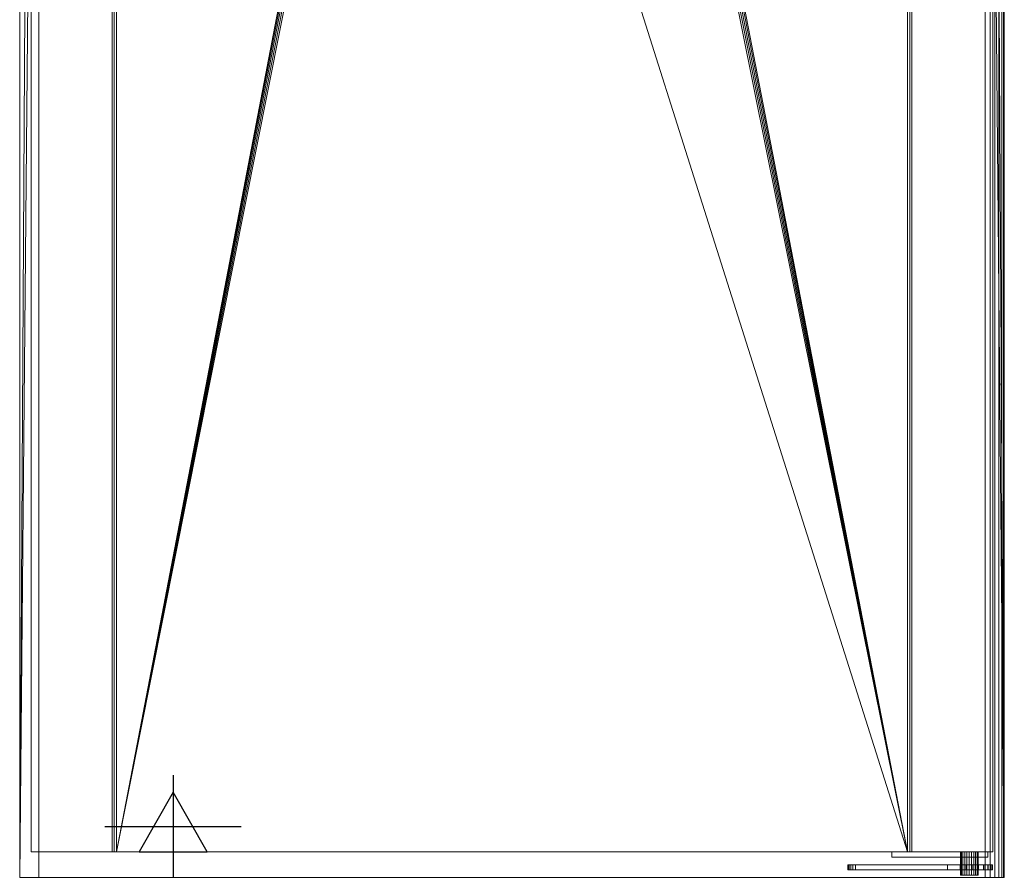
# Model space of a CAD drawing. Units: millimetres. Extents: x 0 to 998, y -934 to 2085.
# Drawn here: x 0 to 770, y 151 to 821 of the extents above; entities that cross this region are included whole.
import ezdxf

# ---------------------------------------------------------------- set-up
doc = ezdxf.new("R2010")
doc.units = ezdxf.units.MM
for name, color, linetype in [('Moffat_2D_Electrical', 6, 'Continuous'), ('Moffat_Details', 160, 'Continuous'), ('Moffat_Profiles', 10, 'Continuous')]:
    doc.layers.add(name, color=color, linetype=linetype)

# ---------------------------------------------------------------- blocks, each defined once
blk = doc.blocks.new('ELECTRICAL CONNECTION')
at = {"layer": 'Moffat_2D_Electrical'}
for p, q in [((0, 40), (0, -40)), ((0, 26.67), (-26.67, -20)), ((26.67, -20), (0, 26.67)), ((-53.33, 0), (53.33, 0)), ((-26.67, -20), (26.67, -20))]:
    blk.add_line(p, q, dxfattribs=at)

msp = doc.modelspace()

# ---------------------------------------------------------------- block references
msp.add_blockref('ELECTRICAL CONNECTION', (120, 190))

# ---------------------------------------------------------------- meshes
at = {"layer": 'Moffat_Details', "lineweight": 13}
mesh = msp.add_polyface(dxfattribs=at)
corners = [(75.83, 1762, -3087.25), (74.01, 1762, -3087.33), (72.2, 1762, -3087.58), (72.2, 170, -3087.58), (74.01, 170, -3087.33), (75.83, 170, -3087.25)]
mesh.append_faces([[corners[k] for k in face] for face in [(2, 3, 4, 1), (5, 0, 1, 4)]], dxfattribs={"vtx2": -1})
mesh = msp.add_polyface(dxfattribs=at)
corners = [(697.8, 1762, -3087.58), (695.99, 1762, -3087.33), (694.17, 1762, -3087.25), (694.17, 170, -3087.25), (695.99, 170, -3087.33), (697.8, 170, -3087.58)]
mesh.append_faces([[corners[k] for k in face] for face in [(2, 3, 4, 1), (5, 0, 1, 4)]], dxfattribs={"vtx2": -1})
at = {"layer": 'Moffat_Profiles', "lineweight": 13}
mesh = msp.add_polyface(dxfattribs=at)
corners = [(0, 150, -3862.25), (0, 150, -3147.25), (0, 1780, -3147.25), (0, 1780, -3156.68), (0, 1780.74, -3159.44), (0, 1781, -3162.25), (0, 1781, -3862.25)]
mesh.append_faces([[corners[k] for k in face] for face in [(5, 3, 4), (0, 5, 6)]], dxfattribs={"vtx0": -1})
mesh.append_faces([[corners[k] for k in face] for face in [(1, 3, 5, 0)]], dxfattribs={"vtx0": -1, "vtx1": -1, "vtx2": -1})
mesh.append_faces([[corners[k] for k in face] for face in [(1, 2, 3)]], dxfattribs={"vtx2": -1})
mesh = msp.add_polyface(dxfattribs=at)
corners = [(0, 150, -3147.25), (770, 150, -3147.25), (770, 1780, -3147.25), (760.57, 1780, -3147.25), (757.81, 1780.74, -3147.25), (755, 1781, -3147.25), (15, 1781, -3147.25), (12.19, 1780.74, -3147.25), (9.43, 1780, -3147.25), (0, 1780, -3147.25)]
mesh.append_faces([[corners[k] for k in face] for face in [(8, 6, 7), (3, 1, 2)]], dxfattribs={"vtx0": -1})
mesh.append_faces([[corners[k] for k in face] for face in [(6, 8, 0), (5, 1, 3)]], dxfattribs={"vtx0": -1, "vtx1": -1, "vtx2": -1})
mesh.append_faces([[corners[k] for k in face] for face in [(9, 0, 8)]], dxfattribs={"vtx1": -1})
mesh.append_faces([[corners[k] for k in face] for face in [(5, 6, 0, 1)]], dxfattribs={"vtx1": -1, "vtx3": -1})
mesh.append_faces([[corners[k] for k in face] for face in [(3, 4, 5)]], dxfattribs={"vtx2": -1})
mesh = msp.add_polyface(dxfattribs=at)
corners = [(15, 150, -3877.25), (15, 1781, -3877.25), (755, 1781, -3877.25), (755, 150, -3877.25)]
mesh.append_faces([[corners[k] for k in face] for face in [(0, 1, 2, 3)]])
mesh = msp.add_polyface(dxfattribs=at)
corners = [(770, 150, -3862.25), (769.49, 150, -3866.13), (767.99, 150, -3869.75), (765.61, 150, -3872.86), (762.5, 150, -3875.24), (758.88, 150, -3876.74), (755, 150, -3877.25), (755, 1781, -3877.25), (758.88, 1781, -3876.74), (762.5, 1781, -3875.24), (765.61, 1781, -3872.86), (767.99, 1781, -3869.75), (769.49, 1781, -3866.13), (770, 1781, -3862.25)]
mesh.append_faces([[corners[k] for k in face] for face in [(8, 5, 6, 7)]], dxfattribs={"vtx0": -1})
mesh.append_faces([[corners[k] for k in face] for face in [(12, 1, 2, 11), (11, 2, 3, 10), (9, 4, 5, 8), (4, 9, 10, 3)]], dxfattribs={"vtx0": -1, "vtx2": -1})
mesh.append_faces([[corners[k] for k in face] for face in [(12, 13, 0, 1)]], dxfattribs={"vtx3": -1})
mesh = msp.add_polyface(dxfattribs=at)
corners = [(770, 150, -3147.25), (770, 150, -3862.25), (770, 1781, -3862.25), (770, 1781, -3162.25), (770, 1780.74, -3159.44), (770, 1780, -3156.68), (770, 1780, -3147.25)]
mesh.append_faces([[corners[k] for k in face] for face in [(5, 3, 4)]], dxfattribs={"vtx0": -1})
mesh.append_faces([[corners[k] for k in face] for face in [(3, 5, 0, 1)]], dxfattribs={"vtx0": -1, "vtx1": -1, "vtx3": -1})
mesh.append_faces([[corners[k] for k in face] for face in [(6, 0, 5)]], dxfattribs={"vtx1": -1})
mesh.append_faces([[corners[k] for k in face] for face in [(1, 2, 3)]], dxfattribs={"vtx2": -1})
mesh = msp.add_polyface(dxfattribs=at)
corners = [(761, 1762, -3132.25), (761, 170, -3132.25), (9, 170, -3132.25), (9, 1762, -3132.25)]
mesh.append_faces([[corners[k] for k in face] for face in [(0, 1, 2, 3)]])
mesh = msp.add_polyface(dxfattribs=at)
corners = [(9, 1762, -3132.25), (9, 170, -3132.25), (9, 170, -3099.25), (9, 1762, -3099.25)]
mesh.append_faces([[corners[k] for k in face] for face in [(0, 1, 2, 3)]])
mesh = msp.add_polyface(dxfattribs=at)
corners = [(9, 1762, -3099.25), (9, 170, -3099.25), (72.2, 170, -3087.58), (72.2, 1762, -3087.58)]
mesh.append_faces([[corners[k] for k in face] for face in [(0, 1, 2, 3)]])
mesh = msp.add_polyface(dxfattribs=at)
corners = [(694.17, 1762, -3087.25), (75.83, 1762, -3087.25), (75.83, 170, -3087.25), (694.17, 170, -3087.25), (464, 1565, -3087.25), (464, 1375, -3087.25), (463.66, 1372.41, -3087.25), (462.66, 1370, -3087.25), (461.07, 1367.93, -3087.25), (459, 1366.34, -3087.25), (456.59, 1365.34, -3087.25), (454, 1365, -3087.25), (316, 1365, -3087.25), (313.41, 1365.34, -3087.25), (311, 1366.34, -3087.25), (308.93, 1367.93, -3087.25), (307.34, 1370, -3087.25), (306.34, 1372.41, -3087.25), (306, 1375, -3087.25), (306, 1565, -3087.25), (306.34, 1567.59, -3087.25), (307.34, 1570, -3087.25), (308.93, 1572.07, -3087.25), (311, 1573.66, -3087.25), (313.41, 1574.66, -3087.25), (316, 1575, -3087.25), (454, 1575, -3087.25), (456.59, 1574.66, -3087.25), (459, 1573.66, -3087.25), (461.07, 1572.07, -3087.25), (462.66, 1570, -3087.25), (463.66, 1567.59, -3087.25)]
mesh.append_faces([[corners[k] for k in face] for face in [(23, 1, 22), (28, 0, 27), (17, 2, 16), (14, 2, 13), (9, 3, 8), (6, 0, 5)]], dxfattribs={"vtx0": -1, "vtx1": -1})
mesh.append_faces([[corners[k] for k in face] for face in [(1, 23, 24), (1, 25, 26), (1, 18, 19), (0, 28, 29), (0, 4, 5), (2, 14, 15), (3, 9, 10)]], dxfattribs={"vtx0": -1, "vtx2": -1})
mesh.append_faces([[corners[k] for k in face] for face in [(24, 25, 1), (19, 20, 1), (21, 22, 1), (20, 21, 1), (29, 30, 0), (31, 4, 0), (30, 31, 0), (15, 16, 2), (7, 8, 3), (10, 11, 3), (11, 12, 3)]], dxfattribs={"vtx1": -1, "vtx2": -1})
mesh.append_faces([[corners[k] for k in face] for face in [(26, 27, 0, 1), (17, 18, 1, 2), (12, 13, 2, 3), (3, 0, 6, 7)]], dxfattribs={"vtx1": -1, "vtx3": -1})
mesh = msp.add_polyface(dxfattribs=at)
corners = [(697.8, 1762, -3087.58), (697.8, 170, -3087.58), (761, 170, -3099.25), (761, 1762, -3099.25)]
mesh.append_faces([[corners[k] for k in face] for face in [(0, 1, 2, 3)]])
mesh = msp.add_polyface(dxfattribs=at)
corners = [(761, 1762, -3099.25), (761, 170, -3099.25), (761, 170, -3132.25), (761, 1762, -3132.25)]
mesh.append_faces([[corners[k] for k in face] for face in [(0, 1, 2, 3)]])
mesh = msp.add_polyface(dxfattribs=at)
corners = [(9, 170, -3132.25), (761, 170, -3132.25), (761, 170, -3099.25), (697.8, 170, -3087.58), (695.99, 170, -3087.33), (694.17, 170, -3087.25), (75.83, 170, -3087.25), (74.01, 170, -3087.33), (72.2, 170, -3087.58), (9, 170, -3099.25)]
mesh.append_faces([[corners[k] for k in face] for face in [(9, 0, 8)]], dxfattribs={"vtx1": -1})
mesh.append_faces([[corners[k] for k in face] for face in [(5, 6, 0, 1)]], dxfattribs={"vtx1": -1, "vtx3": -1})
mesh.append_faces([[corners[k] for k in face] for face in [(1, 2, 3)]], dxfattribs={"vtx2": -1})
mesh.append_faces([[corners[k] for k in face] for face in [(6, 7, 8, 0), (3, 4, 5, 1)]], dxfattribs={"vtx2": -1, "vtx3": -1})
at = {"layer": 'Moffat_Profiles', "lineweight": 9}
mesh = msp.add_polyface(dxfattribs=at)
corners = [(682.03, 170, -3124.35), (682.03, 170, -3099.84), (757.03, 170, -3099.84), (757.03, 170, -3124.35), (735.63, 170, -3112.1), (735.87, 170, -3113.91), (736.57, 170, -3115.6), (737.68, 170, -3117.05), (739.13, 170, -3118.16), (740.82, 170, -3118.86), (742.63, 170, -3119.1), (744.45, 170, -3118.86), (746.13, 170, -3118.16), (747.58, 170, -3117.05), (748.7, 170, -3115.6), (749.4, 170, -3113.91), (749.63, 170, -3112.1), (749.4, 170, -3110.28), (748.7, 170, -3108.6), (747.58, 170, -3107.15), (746.13, 170, -3106.03), (744.45, 170, -3105.33), (742.63, 170, -3105.1), (740.82, 170, -3105.33), (739.13, 170, -3106.03), (737.68, 170, -3107.15), (736.57, 170, -3108.6), (735.87, 170, -3110.28)]
mesh.append_faces([[corners[k] for k in face] for face in [(7, 0, 6), (15, 3, 14), (20, 2, 19)]], dxfattribs={"vtx0": -1, "vtx1": -1})
mesh.append_faces([[corners[k] for k in face] for face in [(0, 7, 8), (0, 8, 9), (1, 25, 26), (1, 23, 24), (1, 24, 25), (23, 1, 2, 22), (3, 11, 12), (3, 12, 13), (3, 15, 16, 2), (3, 10, 11), (2, 20, 21), (2, 21, 22), (2, 17, 18), (2, 16, 17)]], dxfattribs={"vtx0": -1, "vtx2": -1})
mesh.append_faces([[corners[k] for k in face] for face in [(5, 6, 0), (27, 4, 1), (26, 27, 1), (13, 14, 3), (18, 19, 2)]], dxfattribs={"vtx1": -1, "vtx2": -1})
mesh.append_faces([[corners[k] for k in face] for face in [(4, 5, 0, 1), (9, 10, 3, 0)]], dxfattribs={"vtx1": -1, "vtx3": -1})
mesh = msp.add_polyface(dxfattribs=at)
corners = [(757.03, 166, -3124.35), (682.03, 166, -3124.35), (682.03, 170, -3124.35), (757.03, 170, -3124.35)]
mesh.append_faces([[corners[k] for k in face] for face in [(0, 1, 2, 3)]])
mesh = msp.add_polyface(dxfattribs=at)
corners = [(682.03, 166, -3099.84), (757.03, 166, -3099.84), (757.03, 170, -3099.84), (682.03, 170, -3099.84)]
mesh.append_faces([[corners[k] for k in face] for face in [(0, 1, 2, 3)]])
mesh = msp.add_polyface(dxfattribs=at)
corners = [(682.03, 166, -3124.35), (682.03, 166, -3099.84), (682.03, 170, -3099.84), (682.03, 170, -3124.35)]
mesh.append_faces([[corners[k] for k in face] for face in [(0, 1, 2, 3)]])
mesh = msp.add_polyface(dxfattribs=at)
corners = [(749.63, 170, -3112.1), (749.4, 170, -3113.91), (748.7, 170, -3115.6), (747.58, 170, -3117.05), (746.13, 170, -3118.16), (744.45, 170, -3118.86), (742.63, 170, -3119.1), (740.82, 170, -3118.86), (739.13, 170, -3118.16), (737.68, 170, -3117.05), (736.57, 170, -3115.6), (735.87, 170, -3113.91), (735.63, 170, -3112.1), (735.87, 170, -3110.28), (736.57, 170, -3108.6), (737.68, 170, -3107.15), (739.13, 170, -3106.03), (740.82, 170, -3105.33), (742.63, 170, -3105.1), (744.45, 170, -3105.33), (746.13, 170, -3106.03), (747.58, 170, -3107.15), (748.7, 170, -3108.6), (749.4, 170, -3110.28)]
mesh.append_faces([[corners[k] for k in face] for face in [(22, 19, 20, 21)]], dxfattribs={"vtx0": -1})
mesh.append_faces([[corners[k] for k in face] for face in [(12, 7, 10, 11)]], dxfattribs={"vtx0": -1, "vtx1": -1})
mesh.append_faces([[corners[k] for k in face] for face in [(7, 19, 4, 6)]], dxfattribs={"vtx0": -1, "vtx1": -1, "vtx2": -1})
mesh.append_faces([[corners[k] for k in face] for face in [(16, 19, 7, 14)]], dxfattribs={"vtx0": -1, "vtx1": -1, "vtx2": -1, "vtx3": -1})
mesh.append_faces([[corners[k] for k in face] for face in [(15, 16, 14)]], dxfattribs={"vtx1": -1})
mesh.append_faces([[corners[k] for k in face] for face in [(8, 9, 10, 7), (4, 5, 6)]], dxfattribs={"vtx2": -1})
mesh.append_faces([[corners[k] for k in face] for face in [(12, 13, 14, 7), (22, 23, 0, 19), (0, 1, 2, 19), (2, 3, 4, 19)]], dxfattribs={"vtx2": -1, "vtx3": -1})
mesh.append_faces([[corners[k] for k in face] for face in [(16, 17, 18, 19)]], dxfattribs={"vtx3": -1})
mesh = msp.add_polyface(dxfattribs=at)
corners = [(735.63, 170, -3112.1), (735.63, 152, -3112.1), (735.87, 152, -3110.28), (736.57, 152, -3108.6), (737.68, 152, -3107.15), (739.13, 152, -3106.03), (740.82, 152, -3105.33), (742.63, 152, -3105.1), (744.45, 152, -3105.33), (746.13, 152, -3106.03), (747.58, 152, -3107.15), (748.7, 152, -3108.6), (749.4, 152, -3110.28), (749.63, 152, -3112.1), (749.63, 170, -3112.1), (749.4, 170, -3110.28), (748.7, 170, -3108.6), (747.58, 170, -3107.15), (746.13, 170, -3106.03), (744.45, 170, -3105.33), (742.63, 170, -3105.1), (740.82, 170, -3105.33), (739.13, 170, -3106.03), (737.68, 170, -3107.15), (736.57, 170, -3108.6), (735.87, 170, -3110.28)]
mesh.append_faces([[corners[k] for k in face] for face in [(15, 12, 13, 14), (2, 25, 0, 1)]], dxfattribs={"vtx0": -1})
mesh.append_faces([[corners[k] for k in face] for face in [(16, 11, 12, 15), (18, 9, 10, 17), (17, 10, 11, 16), (19, 8, 9, 18), (8, 19, 20, 7), (21, 6, 7, 20), (22, 5, 6, 21), (24, 3, 4, 23), (23, 4, 5, 22), (25, 2, 3, 24)]], dxfattribs={"vtx0": -1, "vtx2": -1})
mesh = msp.add_polyface(dxfattribs=at)
corners = [(749.63, 170, -3112.1), (749.63, 152, -3112.1), (749.4, 152, -3113.91), (748.7, 152, -3115.6), (747.58, 152, -3117.05), (746.13, 152, -3118.16), (744.45, 152, -3118.86), (742.63, 152, -3119.1), (740.82, 152, -3118.86), (739.13, 152, -3118.16), (737.68, 152, -3117.05), (736.57, 152, -3115.6), (735.87, 152, -3113.91), (735.63, 152, -3112.1), (735.63, 170, -3112.1), (735.87, 170, -3113.91), (736.57, 170, -3115.6), (737.68, 170, -3117.05), (739.13, 170, -3118.16), (740.82, 170, -3118.86), (742.63, 170, -3119.1), (744.45, 170, -3118.86), (746.13, 170, -3118.16), (747.58, 170, -3117.05), (748.7, 170, -3115.6), (749.4, 170, -3113.91)]
mesh.append_faces([[corners[k] for k in face] for face in [(15, 12, 13, 14), (2, 25, 0, 1)]], dxfattribs={"vtx0": -1})
mesh.append_faces([[corners[k] for k in face] for face in [(16, 11, 12, 15), (18, 9, 10, 17), (17, 10, 11, 16), (19, 8, 9, 18), (8, 19, 20, 7), (21, 6, 7, 20), (22, 5, 6, 21), (24, 3, 4, 23), (23, 4, 5, 22), (25, 2, 3, 24)]], dxfattribs={"vtx0": -1, "vtx2": -1})
mesh = msp.add_polyface(dxfattribs=at)
corners = [(749.63, 170, -3112.1), (749.63, 166, -3112.1), (749.4, 166, -3110.28), (748.7, 166, -3108.6), (747.58, 166, -3107.15), (746.13, 166, -3106.03), (744.45, 166, -3105.33), (742.63, 166, -3105.1), (740.82, 166, -3105.33), (739.13, 166, -3106.03), (737.68, 166, -3107.15), (736.57, 166, -3108.6), (735.87, 166, -3110.28), (735.63, 166, -3112.1), (735.63, 170, -3112.1), (735.87, 170, -3110.28), (736.57, 170, -3108.6), (737.68, 170, -3107.15), (739.13, 170, -3106.03), (740.82, 170, -3105.33), (742.63, 170, -3105.1), (744.45, 170, -3105.33), (746.13, 170, -3106.03), (747.58, 170, -3107.15), (748.7, 170, -3108.6), (749.4, 170, -3110.28)]
mesh.append_faces([[corners[k] for k in face] for face in [(2, 25, 0, 1)]], dxfattribs={"vtx0": -1})
mesh.append_faces([[corners[k] for k in face] for face in [(12, 15, 16, 11), (10, 17, 18, 9), (11, 16, 17, 10), (9, 18, 19, 8), (20, 7, 8, 19), (6, 21, 22, 5), (5, 22, 23, 4), (3, 24, 25, 2), (4, 23, 24, 3), (21, 6, 7, 20)]], dxfattribs={"vtx0": -1, "vtx2": -1})
mesh.append_faces([[corners[k] for k in face] for face in [(13, 14, 15, 12)]], dxfattribs={"vtx2": -1})
mesh = msp.add_polyface(dxfattribs=at)
corners = [(735.63, 170, -3112.1), (735.63, 166, -3112.1), (735.87, 166, -3113.91), (736.57, 166, -3115.6), (737.68, 166, -3117.05), (739.13, 166, -3118.16), (740.82, 166, -3118.86), (742.63, 166, -3119.1), (744.45, 166, -3118.86), (746.13, 166, -3118.16), (747.58, 166, -3117.05), (748.7, 166, -3115.6), (749.4, 166, -3113.91), (749.63, 166, -3112.1), (749.63, 170, -3112.1), (749.4, 170, -3113.91), (748.7, 170, -3115.6), (747.58, 170, -3117.05), (746.13, 170, -3118.16), (744.45, 170, -3118.86), (742.63, 170, -3119.1), (740.82, 170, -3118.86), (739.13, 170, -3118.16), (737.68, 170, -3117.05), (736.57, 170, -3115.6), (735.87, 170, -3113.91)]
mesh.append_faces([[corners[k] for k in face] for face in [(2, 25, 0, 1)]], dxfattribs={"vtx0": -1})
mesh.append_faces([[corners[k] for k in face] for face in [(12, 15, 16, 11), (10, 17, 18, 9), (11, 16, 17, 10), (9, 18, 19, 8), (20, 7, 8, 19), (6, 21, 22, 5), (5, 22, 23, 4), (3, 24, 25, 2), (4, 23, 24, 3), (21, 6, 7, 20)]], dxfattribs={"vtx0": -1, "vtx2": -1})
mesh.append_faces([[corners[k] for k in face] for face in [(13, 14, 15, 12)]], dxfattribs={"vtx2": -1})
mesh = msp.add_polyface(dxfattribs=at)
corners = [(757.03, 166, -3099.84), (757.03, 166, -3124.35), (757.03, 170, -3124.35), (757.03, 170, -3099.84)]
mesh.append_faces([[corners[k] for k in face] for face in [(0, 1, 2, 3)]])
mesh = msp.add_polyface(dxfattribs=at)
corners = [(682.03, 166, -3124.35), (757.03, 166, -3124.35), (757.03, 166, -3099.84), (682.03, 166, -3099.84), (735.63, 166, -3112.1), (735.87, 166, -3110.28), (736.57, 166, -3108.6), (737.68, 166, -3107.15), (739.13, 166, -3106.03), (740.82, 166, -3105.33), (742.63, 166, -3105.1), (744.45, 166, -3105.33), (746.13, 166, -3106.03), (747.58, 166, -3107.15), (748.7, 166, -3108.6), (749.4, 166, -3110.28), (749.63, 166, -3112.1), (749.4, 166, -3113.91), (748.7, 166, -3115.6), (747.58, 166, -3117.05), (746.13, 166, -3118.16), (744.45, 166, -3118.86), (742.63, 166, -3119.1), (740.82, 166, -3118.86), (739.13, 166, -3118.16), (737.68, 166, -3117.05), (736.57, 166, -3115.6), (735.87, 166, -3113.91)]
mesh.append_faces([[corners[k] for k in face] for face in [(18, 1, 17), (16, 2, 15), (26, 0, 25), (7, 3, 6)]], dxfattribs={"vtx0": -1, "vtx1": -1})
mesh.append_faces([[corners[k] for k in face] for face in [(1, 20, 21), (1, 18, 19), (1, 19, 20), (2, 12, 13), (2, 10, 11), (2, 11, 12), (1, 22, 23, 0), (0, 23, 24), (0, 26, 27), (3, 7, 8), (3, 8, 9)]], dxfattribs={"vtx0": -1, "vtx2": -1})
mesh.append_faces([[corners[k] for k in face] for face in [(21, 22, 1), (14, 15, 2), (13, 14, 2), (24, 25, 0), (27, 4, 0), (5, 6, 3)]], dxfattribs={"vtx1": -1, "vtx2": -1})
mesh.append_faces([[corners[k] for k in face] for face in [(16, 17, 1, 2), (9, 10, 2, 3), (4, 5, 3, 0)]], dxfattribs={"vtx1": -1, "vtx3": -1})
mesh = msp.add_polyface(dxfattribs=at)
corners = [(647.58, 160, -3147.25), (647.58, 160, -3139.11), (647.85, 160, -3136.79), (648.65, 160, -3134.6), (649.94, 160, -3132.66), (651.65, 160, -3131.06), (653.67, 160, -3129.91), (735.46, 160, -3095.19), (740.08, 160, -3093.91), (744.87, 160, -3093.87), (749.51, 160, -3095.07), (753.69, 160, -3097.43), (757.11, 160, -3100.79), (759.54, 160, -3104.92), (760.82, 160, -3109.54), (760.86, 160, -3114.33), (759.66, 160, -3118.98), (757.3, 160, -3123.15), (753.94, 160, -3126.57), (749.81, 160, -3129), (725.49, 160, -3139.32), (725.49, 160, -3147.25), (749.63, 160, -3112.1), (749.4, 160, -3110.28), (748.7, 160, -3108.6), (747.58, 160, -3107.15), (746.13, 160, -3106.03), (744.45, 160, -3105.33), (742.63, 160, -3105.1), (740.82, 160, -3105.33), (739.13, 160, -3106.03), (737.68, 160, -3107.15), (736.57, 160, -3108.6), (735.87, 160, -3110.28), (735.63, 160, -3112.1), (735.87, 160, -3113.91), (736.57, 160, -3115.6), (737.68, 160, -3117.05), (739.13, 160, -3118.16), (740.82, 160, -3118.86), (742.63, 160, -3119.1), (744.45, 160, -3118.86), (746.13, 160, -3118.16), (747.58, 160, -3117.05), (748.7, 160, -3115.6), (749.4, 160, -3113.91)]
mesh.append_faces([[corners[k] for k in face] for face in [(39, 20, 38), (34, 6, 33), (31, 7, 30), (37, 20, 36), (43, 18, 42)]], dxfattribs={"vtx0": -1, "vtx1": -1})
mesh.append_faces([[corners[k] for k in face] for face in [(20, 6, 34, 35)]], dxfattribs={"vtx0": -1, "vtx1": -1, "vtx3": -1})
mesh.append_faces([[corners[k] for k in face] for face in [(6, 0, 1, 5), (20, 35, 36), (7, 32, 33, 6), (20, 37, 38), (29, 7, 8, 28), (19, 41, 42, 18), (19, 40, 41)]], dxfattribs={"vtx0": -1, "vtx2": -1})
mesh.append_faces([[corners[k] for k in face] for face in [(2, 3, 1)]], dxfattribs={"vtx1": -1})
mesh.append_faces([[corners[k] for k in face] for face in [(4, 5, 1, 3), (21, 0, 6, 20), (31, 32, 7), (29, 30, 7), (8, 9, 28)]], dxfattribs={"vtx1": -1, "vtx2": -1})
mesh.append_faces([[corners[k] for k in face] for face in [(19, 20, 39, 40), (43, 44, 17, 18), (44, 45, 16, 17), (45, 22, 15, 16), (14, 15, 22, 23), (25, 26, 11, 12), (26, 27, 10, 11), (27, 28, 9, 10), (24, 25, 12, 13), (13, 14, 23, 24)]], dxfattribs={"vtx1": -1, "vtx3": -1})
mesh = msp.add_polyface(dxfattribs=at)
corners = [(725.49, 156, -3147.25), (647.58, 156, -3147.25), (647.58, 160, -3147.25), (725.49, 160, -3147.25)]
mesh.append_faces([[corners[k] for k in face] for face in [(0, 1, 2, 3)]])
mesh = msp.add_polyface(dxfattribs=at)
corners = [(647.58, 160, -3139.11), (647.58, 156, -3139.11), (647.85, 156, -3136.79), (648.65, 156, -3134.6), (649.94, 156, -3132.66), (651.65, 156, -3131.06), (653.67, 156, -3129.91), (653.67, 160, -3129.91), (651.65, 160, -3131.06), (649.94, 160, -3132.66), (648.65, 160, -3134.6), (647.85, 160, -3136.79)]
mesh.append_faces([[corners[k] for k in face] for face in [(8, 5, 6, 7)]], dxfattribs={"vtx0": -1})
mesh.append_faces([[corners[k] for k in face] for face in [(9, 4, 5, 8), (4, 9, 10, 3), (11, 2, 3, 10)]], dxfattribs={"vtx0": -1, "vtx2": -1})
mesh.append_faces([[corners[k] for k in face] for face in [(0, 1, 2, 11)]], dxfattribs={"vtx2": -1})
mesh = msp.add_polyface(dxfattribs=at)
corners = [(647.58, 156, -3147.25), (647.58, 156, -3139.11), (647.58, 160, -3139.11), (647.58, 160, -3147.25)]
mesh.append_faces([[corners[k] for k in face] for face in [(0, 1, 2, 3)]])
mesh = msp.add_polyface(dxfattribs=at)
corners = [(647.58, 156, -3147.25), (725.49, 156, -3147.25), (725.49, 156, -3139.32), (749.81, 156, -3129), (753.94, 156, -3126.57), (757.3, 156, -3123.15), (759.66, 156, -3118.98), (760.86, 156, -3114.33), (760.82, 156, -3109.54), (759.54, 156, -3104.92), (757.11, 156, -3100.79), (753.69, 156, -3097.43), (749.51, 156, -3095.07), (744.87, 156, -3093.87), (740.08, 156, -3093.91), (735.46, 156, -3095.19), (653.67, 156, -3129.91), (651.65, 156, -3131.06), (649.94, 156, -3132.66), (648.65, 156, -3134.6), (647.85, 156, -3136.79), (647.58, 156, -3139.11), (749.63, 156, -3112.1), (749.4, 156, -3113.91), (748.7, 156, -3115.6), (747.58, 156, -3117.05), (746.13, 156, -3118.16), (744.45, 156, -3118.86), (742.63, 156, -3119.1), (740.82, 156, -3118.86), (739.13, 156, -3118.16), (737.68, 156, -3117.05), (736.57, 156, -3115.6), (735.87, 156, -3113.91), (735.63, 156, -3112.1), (735.87, 156, -3110.28), (736.57, 156, -3108.6), (737.68, 156, -3107.15), (739.13, 156, -3106.03), (740.82, 156, -3105.33), (742.63, 156, -3105.1), (744.45, 156, -3105.33), (746.13, 156, -3106.03), (747.58, 156, -3107.15), (748.7, 156, -3108.6), (749.4, 156, -3110.28)]
mesh.append_faces([[corners[k] for k in face] for face in [(9, 45, 8), (44, 10, 43), (0, 16, 21), (37, 15, 36), (32, 2, 31)]], dxfattribs={"vtx0": -1, "vtx1": -1})
mesh.append_faces([[corners[k] for k in face] for face in [(34, 16, 2, 33)]], dxfattribs={"vtx0": -1, "vtx1": -1, "vtx2": -1})
mesh.append_faces([[corners[k] for k in face] for face in [(23, 6, 7, 22), (24, 5, 6, 23), (5, 24, 25), (22, 7, 8, 45), (43, 10, 11, 42), (42, 11, 12, 41), (13, 40, 41, 12), (40, 13, 14, 39), (29, 2, 3, 28), (2, 29, 30), (2, 30, 31), (39, 14, 15, 38), (15, 37, 38), (2, 32, 33), (16, 34, 35)]], dxfattribs={"vtx0": -1, "vtx2": -1})
mesh.append_faces([[corners[k] for k in face] for face in [(21, 16, 17, 18)]], dxfattribs={"vtx0": -1, "vtx3": -1})
mesh.append_faces([[corners[k] for k in face] for face in [(27, 28, 3), (1, 2, 16, 0)]], dxfattribs={"vtx1": -1, "vtx2": -1})
mesh.append_faces([[corners[k] for k in face] for face in [(4, 5, 25, 26), (3, 4, 26, 27), (9, 10, 44, 45), (35, 36, 15, 16)]], dxfattribs={"vtx1": -1, "vtx3": -1})
mesh.append_faces([[corners[k] for k in face] for face in [(19, 20, 21, 18)]], dxfattribs={"vtx2": -1})
mesh = msp.add_polyface(dxfattribs=at)
corners = [(653.67, 156, -3129.91), (735.46, 156, -3095.19), (735.46, 160, -3095.19), (653.67, 160, -3129.91)]
mesh.append_faces([[corners[k] for k in face] for face in [(0, 1, 2, 3)]])
mesh = msp.add_polyface(dxfattribs=at)
corners = [(725.49, 156, -3139.32), (725.49, 156, -3147.25), (725.49, 160, -3147.25), (725.49, 160, -3139.32)]
mesh.append_faces([[corners[k] for k in face] for face in [(0, 1, 2, 3)]])
mesh = msp.add_polyface(dxfattribs=at)
corners = [(749.81, 156, -3129), (725.49, 156, -3139.32), (725.49, 160, -3139.32), (749.81, 160, -3129)]
mesh.append_faces([[corners[k] for k in face] for face in [(0, 1, 2, 3)]])
mesh = msp.add_polyface(dxfattribs=at)
corners = [(735.46, 160, -3095.19), (735.46, 156, -3095.19), (740.08, 156, -3093.91), (744.87, 156, -3093.87), (749.51, 156, -3095.07), (753.69, 156, -3097.43), (757.11, 156, -3100.79), (759.54, 156, -3104.92), (760.82, 156, -3109.54), (760.86, 156, -3114.33), (759.66, 156, -3118.98), (757.3, 156, -3123.15), (753.94, 156, -3126.57), (749.81, 156, -3129), (749.81, 160, -3129), (753.94, 160, -3126.57), (757.3, 160, -3123.15), (759.66, 160, -3118.98), (760.86, 160, -3114.33), (760.82, 160, -3109.54), (759.54, 160, -3104.92), (757.11, 160, -3100.79), (753.69, 160, -3097.43), (749.51, 160, -3095.07), (744.87, 160, -3093.87), (740.08, 160, -3093.91)]
mesh.append_faces([[corners[k] for k in face] for face in [(15, 12, 13, 14), (2, 25, 0, 1)]], dxfattribs={"vtx0": -1})
mesh.append_faces([[corners[k] for k in face] for face in [(16, 11, 12, 15), (18, 9, 10, 17), (17, 10, 11, 16), (19, 8, 9, 18), (8, 19, 20, 7), (21, 6, 7, 20), (22, 5, 6, 21), (24, 3, 4, 23), (23, 4, 5, 22), (25, 2, 3, 24)]], dxfattribs={"vtx0": -1, "vtx2": -1})
mesh = msp.add_polyface(dxfattribs=at)
corners = [(735.63, 160, -3112.1), (735.63, 156, -3112.1), (735.87, 156, -3113.91), (736.57, 156, -3115.6), (737.68, 156, -3117.05), (739.13, 156, -3118.16), (740.82, 156, -3118.86), (742.63, 156, -3119.1), (744.45, 156, -3118.86), (746.13, 156, -3118.16), (747.58, 156, -3117.05), (748.7, 156, -3115.6), (749.4, 156, -3113.91), (749.63, 156, -3112.1), (749.63, 160, -3112.1), (749.4, 160, -3113.91), (748.7, 160, -3115.6), (747.58, 160, -3117.05), (746.13, 160, -3118.16), (744.45, 160, -3118.86), (742.63, 160, -3119.1), (740.82, 160, -3118.86), (739.13, 160, -3118.16), (737.68, 160, -3117.05), (736.57, 160, -3115.6), (735.87, 160, -3113.91)]
mesh.append_faces([[corners[k] for k in face] for face in [(2, 25, 0, 1)]], dxfattribs={"vtx0": -1})
mesh.append_faces([[corners[k] for k in face] for face in [(12, 15, 16, 11), (10, 17, 18, 9), (11, 16, 17, 10), (9, 18, 19, 8), (20, 7, 8, 19), (6, 21, 22, 5), (5, 22, 23, 4), (3, 24, 25, 2), (4, 23, 24, 3), (21, 6, 7, 20)]], dxfattribs={"vtx0": -1, "vtx2": -1})
mesh.append_faces([[corners[k] for k in face] for face in [(13, 14, 15, 12)]], dxfattribs={"vtx2": -1})
mesh = msp.add_polyface(dxfattribs=at)
corners = [(749.63, 160, -3112.1), (749.63, 156, -3112.1), (749.4, 156, -3110.28), (748.7, 156, -3108.6), (747.58, 156, -3107.15), (746.13, 156, -3106.03), (744.45, 156, -3105.33), (742.63, 156, -3105.1), (740.82, 156, -3105.33), (739.13, 156, -3106.03), (737.68, 156, -3107.15), (736.57, 156, -3108.6), (735.87, 156, -3110.28), (735.63, 156, -3112.1), (735.63, 160, -3112.1), (735.87, 160, -3110.28), (736.57, 160, -3108.6), (737.68, 160, -3107.15), (739.13, 160, -3106.03), (740.82, 160, -3105.33), (742.63, 160, -3105.1), (744.45, 160, -3105.33), (746.13, 160, -3106.03), (747.58, 160, -3107.15), (748.7, 160, -3108.6), (749.4, 160, -3110.28)]
mesh.append_faces([[corners[k] for k in face] for face in [(2, 25, 0, 1)]], dxfattribs={"vtx0": -1})
mesh.append_faces([[corners[k] for k in face] for face in [(12, 15, 16, 11), (10, 17, 18, 9), (11, 16, 17, 10), (9, 18, 19, 8), (20, 7, 8, 19), (6, 21, 22, 5), (5, 22, 23, 4), (3, 24, 25, 2), (4, 23, 24, 3), (21, 6, 7, 20)]], dxfattribs={"vtx0": -1, "vtx2": -1})
mesh.append_faces([[corners[k] for k in face] for face in [(13, 14, 15, 12)]], dxfattribs={"vtx2": -1})
mesh = msp.add_polyface(dxfattribs=at)
corners = [(749.63, 152, -3112.1), (749.4, 152, -3110.28), (748.7, 152, -3108.6), (747.58, 152, -3107.15), (746.13, 152, -3106.03), (744.45, 152, -3105.33), (742.63, 152, -3105.1), (740.82, 152, -3105.33), (739.13, 152, -3106.03), (737.68, 152, -3107.15), (736.57, 152, -3108.6), (735.87, 152, -3110.28), (735.63, 152, -3112.1), (735.87, 152, -3113.91), (736.57, 152, -3115.6), (737.68, 152, -3117.05), (739.13, 152, -3118.16), (740.82, 152, -3118.86), (742.63, 152, -3119.1), (744.45, 152, -3118.86), (746.13, 152, -3118.16), (747.58, 152, -3117.05), (748.7, 152, -3115.6), (749.4, 152, -3113.91)]
mesh.append_faces([[corners[k] for k in face] for face in [(5, 8, 17)]], dxfattribs={"vtx0": -1, "vtx1": -1, "vtx2": -1})
mesh.append_faces([[corners[k] for k in face] for face in [(10, 12, 17, 8)]], dxfattribs={"vtx0": -1, "vtx1": -1, "vtx2": -1, "vtx3": -1})
mesh.append_faces([[corners[k] for k in face] for face in [(20, 5, 17, 18)]], dxfattribs={"vtx0": -1, "vtx1": -1, "vtx3": -1})
mesh.append_faces([[corners[k] for k in face] for face in [(16, 17, 14, 15), (19, 20, 18), (9, 10, 8)]], dxfattribs={"vtx1": -1})
mesh.append_faces([[corners[k] for k in face] for face in [(6, 7, 8, 5), (10, 11, 12)]], dxfattribs={"vtx2": -1})
mesh.append_faces([[corners[k] for k in face] for face in [(12, 13, 14, 17), (20, 21, 22, 5), (22, 23, 0, 5), (0, 1, 2, 5)]], dxfattribs={"vtx2": -1, "vtx3": -1})
mesh.append_faces([[corners[k] for k in face] for face in [(2, 3, 4, 5)]], dxfattribs={"vtx3": -1})

doc.saveas('drawing.dxf')
